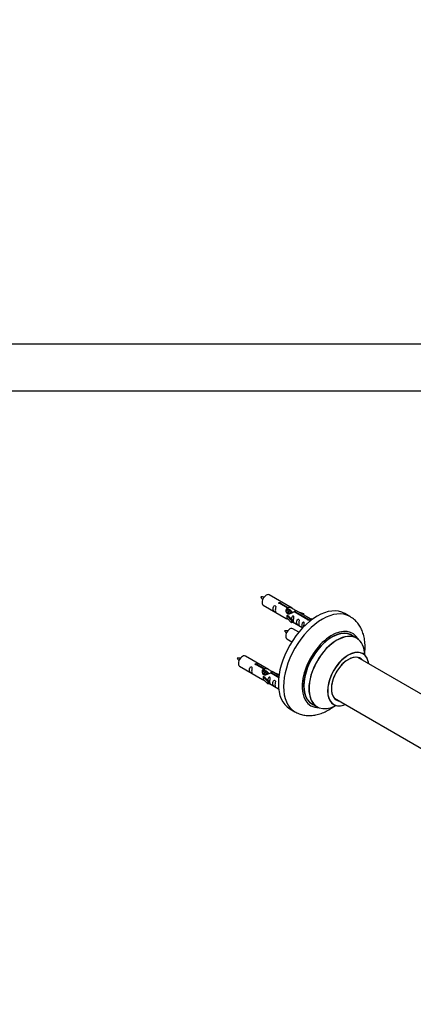
# Model space of a CAD drawing. Units: millimetres. Extents: x 0 to 1491, y 0 to 2636.
# Drawn here: x 775 to 1044, y 640 to 1311 of the extents above; entities that cross this region are included whole.
import ezdxf
from ezdxf import colors
from ezdxf.entities.mleader import LeaderData, LeaderLine
from ezdxf.math import Vec2, Vec3

# ---------------------------------------------------------------- set-up
doc = ezdxf.new("R2010")
doc.units = ezdxf.units.MM
for name, color, linetype in [('DV5_Défaut', 7, 'Continuous'), ('DV6_Défaut', 7, 'Continuous'), ('Défaut', 7, 'Continuous')]:
    doc.layers.add(name, color=color, linetype=linetype)

# ---------------------------------------------------------------- blocks, each defined once
blk = doc.blocks.new('_DOT')
at = {"color": 0}
blk.add_line((0, 0), (-1, 0), dxfattribs=at)
at = {"color": 0, "const_width": 0.333}
blk.add_lwpolyline([(-0.1665, 0, 1), (0.1665, 0, 1)], format="xyb", close=True, dxfattribs=at)
blk = doc.blocks.new('SE4')
at = {"layer": 'DV5_Défaut', "color": 7, "linetype": 'Continuous'}
for p, q in [((1069.81, 1089.57), (604.21, 1089.57)), ((604.21, 1057.57), (1069.81, 1057.57))]:
    blk.add_line(p, q, dxfattribs=at)
blk = doc.blocks.new('SE5')
at = {"layer": 'DV6_Défaut', "color": 7, "linetype": 'Continuous'}
for p, q in [((961.16, 909.52), (945.46, 918.58)), ((957.81, 909.79), (952.73, 912.72)), ((953.25, 913.02), (958.32, 910.09)), ((953.25, 913.02), (953.25, 912.42)), ((941.46, 911.65), (957.16, 902.59)), ((957.81, 909.79), (957.81, 908.47)), ((957.81, 909.07), (958.32, 908.77)), ((958.35, 908.48), (957.81, 908.8)), ((958.32, 910.09), (958.32, 908.77)), ((959.63, 907.75), (958.53, 908.38)), ((960.9, 907.01), (959.8, 907.65)), ((961.65, 906.58), (961.08, 906.91)), ((971.86, 901.68), (962.54, 907.06)), ((963.06, 907.35), (972.38, 901.98)), ((963.06, 907.35), (963.06, 906.76)), ((974.19, 902), (963.68, 908.07)), ((965.42, 907.06), (968.93, 905.91)), ((968.64, 905.6), (967.03, 906.13)), ((1000.57, 903.89), (997.03, 905.94)), ((957.6, 904.5), (957.69, 904.55)), ((960.83, 901.23), (957.6, 904.5)), ((957.6, 904.5), (957.6, 903.69)), ((957.6, 903.69), (957.6, 902.87)), ((960.83, 899.6), (957.6, 902.87)), ((958.99, 903.81), (957.69, 904.55)), ((958.99, 903.81), (961.36, 901.4)), ((961.36, 901.4), (960.83, 901.23)), ((960.83, 901.23), (960.83, 899.6)), ((961.36, 899.76), (960.83, 899.6)), ((961.36, 901.4), (961.36, 899.76)), ((961.36, 900.17), (968.36, 896.12)), ((968.93, 905.91), (968.64, 905.6)), ((968.64, 905.6), (968.64, 905.2)), ((968.93, 905.91), (968.93, 905.03)), ((971.86, 901.68), (971.86, 901.6)), ((972.38, 901.98), (972.38, 901.28)), ((973.99, 901.89), (973.25, 900.75)), ((973.25, 900.75), (973.35, 900.7)), ((973.99, 901.89), (974.7, 902.29)), ((974.51, 901.59), (973.99, 901.89)), ((975.13, 902.04), (974.7, 902.29)), ((965.75, 893.2), (961.63, 895.58)), ((957.63, 888.65), (961, 886.71)), ((1005.17, 889.11), (1001.75, 891.09)), ((945, 867.85), (929.3, 876.91)), ((1067.69, 840.32), (1006, 875.93)), ((925.3, 869.99), (941, 860.92)), ((941.64, 868.12), (936.57, 871.05)), ((937.08, 871.35), (942.16, 868.42)), ((937.08, 871.35), (937.08, 870.75)), ((941.64, 868.12), (941.64, 866.81)), ((941.64, 867.4), (942.16, 867.11)), ((942.19, 866.82), (941.64, 867.13)), ((942.16, 868.42), (942.16, 867.11)), ((943.46, 866.08), (942.36, 866.71)), ((944.73, 865.35), (943.64, 865.98)), ((946.89, 865.69), (952.04, 862.71)), ((946.89, 865.69), (946.89, 865.09)), ((952.17, 863.71), (947.51, 866.4)), ((941.44, 862.84), (941.53, 862.89)), ((944.67, 859.56), (941.44, 862.84)), ((941.44, 862.84), (941.44, 862.02)), ((941.44, 862.02), (941.44, 861.2)), ((944.67, 857.93), (941.44, 861.2)), ((942.82, 862.14), (941.53, 862.89)), ((942.82, 862.14), (945.19, 859.73)), ((945.19, 859.73), (944.67, 859.56)), ((944.67, 859.56), (944.67, 857.93)), ((945.49, 864.91), (944.91, 865.24)), ((945.19, 859.73), (945.19, 858.1)), ((951.98, 862.15), (946.38, 865.39)), ((949.25, 865.39), (952.27, 864.4)), ((952.21, 864.02), (950.86, 864.46)), ((945.19, 858.1), (944.67, 857.93)), ((945.19, 858.5), (951.95, 854.59)), ((990, 848.22), (1052.22, 812.29)), ((959.53, 840.98), (963.07, 838.94)), ((974.75, 844.32), (978.17, 842.35))]:
    blk.add_line(p, q, dxfattribs=at)
for centre, radius, start, end in [((940.64, 908.67), 8.54, 80.71457, 95.00776), ((948.4, 921.36), 9.48, 206.21955, 219.08776), ((956.81, 885.67), 8.54, 80.71457, 95.00776), ((964.57, 898.36), 9.48, 206.21955, 219.08776), ((924.48, 867), 8.54, 80.71457, 95.00776), ((932.24, 879.7), 9.48, 206.21955, 219.08776)]:
    blk.add_arc(centre, radius, start, end, dxfattribs=at)
for centre, major_axis, start_param, end_param in [((943.46, 915.12), (2, 3.46), 0, 3.141593), ((978.28, 873.46), (-18.75, -32.48), 3.141593, 6.283185), ((981.82, 871.42), (-18.75, -32.48), 3.143303, 6.283185), ((959.63, 892.12), (2, 3.46), 0, 3.141593), ((988.18, 867.74), (-14.25, -24.68), 2.796939, 6.283185), ((988.25, 867.7), (13.5, 23.38), 0, 3.141593), ((988.18, 867.74), (-13.55, -23.47), 3.055659, 6.283185), ((991.67, 865.73), (-13.5, -23.38), 3.141593, 6.283185), ((991.73, 865.69), (13.47, 23.33), 0, 3.892766), ((991.73, 865.69), (13.47, 23.33), 5.532012, 6.283185), ((999.42, 861.25), (-10, -17.32), 2.498114, 6.283185), ((999.49, 861.21), (9.95, 17.23), 0, 3.77834), ((927.3, 873.45), (2, 3.46), 0, 3.141593), ((999.49, 861.21), (-8.18, -14.16), 2.934308, 6.283185), ((999.42, 861.25), (8.12, 14.07), 0, 3.31723), ((997.37, 862.44), (-8.12, -14.07), -3.31723, -3.268121), ((999.42, 861.25), (8.12, 14.07), 6.107548, 6.283185), ((999.49, 861.21), (9.95, 17.23), 5.646438, 6.283185), ((997.37, 862.44), (-8.12, -14.07), 0.126529, 0.175637), ((999.49, 861.21), (-8.18, -14.16), 0, 0.207285), ((981.82, 871.42), (-18.75, -32.48), 0, 0.000086), ((988.18, 867.74), (-14.25, -24.68), 0, 0.344653), ((988.18, 867.74), (-13.55, -23.47), 0, 0.085934), ((999.42, 861.25), (-10, -17.32), 0, 0.643478)]:
    blk.add_ellipse(centre, major_axis=major_axis, ratio=0.57735, start_param=start_param, end_param=end_param, dxfattribs=at)
for points, knots in [([(952.73, 912.72), (952.67, 912.71), (952.6, 912.71), (952.53, 912.71), (952.47, 912.72), (952.4, 912.73), (952.34, 912.75), (952.29, 912.76), (952.23, 912.79), (952.19, 912.82), (952.15, 912.85), (952.12, 912.89), (952.09, 912.93), (952.07, 912.96), (952.06, 913.01), (952.05, 913.05), (952.05, 913.09), (952.06, 913.14), (952.08, 913.18), (952.11, 913.22), (952.14, 913.25), (952.18, 913.29), (952.22, 913.32), (952.27, 913.34), (952.33, 913.36), (952.38, 913.38), (952.44, 913.4), (952.51, 913.4), (952.57, 913.41), (952.64, 913.41), (952.71, 913.4), (952.77, 913.39), (952.84, 913.38), (952.9, 913.36), (952.96, 913.34), (953.02, 913.32), (953.07, 913.29), (953.12, 913.26), (953.16, 913.23), (953.19, 913.2), (953.22, 913.17), (953.24, 913.13), (953.25, 913.1), (953.26, 913.07), (953.26, 913.04), (953.25, 913.02)], [0, 0, 0, 0, 0.067993, 0.067993, 0.067993, 0.136008, 0.136008, 0.136008, 0.203632, 0.203632, 0.203632, 0.270658, 0.270658, 0.270658, 0.337909, 0.337909, 0.337909, 0.405856, 0.405856, 0.405856, 0.47389, 0.47389, 0.47389, 0.541272, 0.541272, 0.541272, 0.608283, 0.608283, 0.608283, 0.675761, 0.675761, 0.675761, 0.743837, 0.743837, 0.743837, 0.811709, 0.811709, 0.811709, 0.878878, 0.878878, 0.878878, 0.945948, 0.945948, 0.945948, 1, 1, 1, 1]), ([(949.66, 908.27), (949.66, 908.73), (949.76, 909.22), (949.91, 910.03), (949.96, 910.31), (949.95, 910.86), (949.86, 911.13), (949.46, 911.36), (949.19, 911.29), (948.79, 910.98), (948.64, 910.76), (948.32, 910.05), (948.25, 909.54), (948.25, 908.63), (948.32, 908.23), (948.64, 907.7), (948.79, 907.53), (949.2, 907.21), (949.47, 907.04), (949.87, 906.81), (949.95, 906.77), (949.96, 906.86), (949.91, 906.97), (949.76, 907.4), (949.66, 907.81), (949.66, 908.27)], [0, 0, 0, 0, 0.125, 0.125, 0.1875, 0.1875, 0.25, 0.25, 0.3125, 0.3125, 0.375, 0.375, 0.5, 0.5, 0.625, 0.625, 0.6875, 0.6875, 0.75, 0.75, 0.8125, 0.8125, 0.875, 0.875, 1, 1, 1, 1]), ([(962.54, 907.06), (961.85, 906.67), (961, 906.23), (959.84, 905.76), (959.46, 905.62), (958.73, 905.51), (958.36, 905.53), (957.73, 905.89), (957.5, 906.22), (957.18, 906.95), (957.09, 907.35), (957.02, 908.54), (957.25, 909.32), (957.81, 909.79)], [0, 0, 0, 0, 0.25, 0.25, 0.375, 0.375, 0.5, 0.5, 0.625, 0.625, 0.75, 0.75, 1, 1, 1, 1]), ([(958.32, 910.09), (959.02, 910.34), (959.86, 910.16), (961.02, 909.61), (961.4, 909.38), (962.14, 908.89), (962.51, 908.63), (963.13, 908.27), (963.37, 908.18), (963.53, 908.12), (963.54, 908.12), (963.55, 908.12)], [0, 0, 0, 0, 0.3971875, 0.3971875, 0.5957812, 0.5957812, 0.7943749, 0.7943749, 0.9929686, 0.9929686, 1, 1, 1, 1]), ([(958.32, 908.77), (958.78, 908.91), (959.3, 908.78), (960.12, 908.21), (960.45, 907.76), (960.46, 907.28)], [0, 0, 0, 0, 0.50205, 0.50205, 1, 1, 1, 1]), ([(963.72, 908.04), (963.76, 908.02), (963.79, 908), (963.84, 907.86), (963.62, 907.69), (963.06, 907.35)], [0, 0, 0, 0, 0.195062, 0.195062, 1, 1, 1, 1]), ([(957.14, 902.6), (957.19, 902.58), (957.25, 902.55), (957.5, 902.46), (957.74, 902.36), (958.24, 902.07), (958.45, 901.93), (958.67, 901.79)], [0, 0, 0, 0, 0.25301, 0.25301, 0.718766, 0.718766, 1, 1, 1, 1]), ([(962.03, 901.13), (962.03, 901.59), (962.13, 902.08), (962.28, 902.89), (962.33, 903.17), (962.31, 903.72), (962.23, 904), (961.83, 904.23), (961.56, 904.15), (961.15, 903.84), (961, 903.62), (960.71, 902.98), (960.63, 902.53), (960.62, 902.13)], [0, 0, 0, 0, 0.258424, 0.258424, 0.387635, 0.387635, 0.516847, 0.516847, 0.646059, 0.646059, 0.775271, 0.775271, 1, 1, 1, 1]), ([(961.35, 900.24), (961.36, 900.24), (961.36, 900.23), (961.56, 900.07), (961.83, 899.9), (962.23, 899.67), (962.31, 899.64), (962.33, 899.72), (962.28, 899.83), (962.13, 900.26), (962.03, 900.67), (962.03, 901.13)], [0, 0, 0, 0, 0.00216, 0.00216, 0.201728, 0.201728, 0.401296, 0.401296, 0.600864, 0.600864, 1, 1, 1, 1]), ([(965.62, 899.06), (965.62, 899.52), (965.71, 900.01), (965.87, 900.82), (965.92, 901.1), (965.9, 901.65), (965.82, 901.92), (965.41, 902.15), (965.14, 902.08), (964.74, 901.77), (964.59, 901.55), (964.27, 900.84), (964.2, 900.33), (964.2, 899.42), (964.27, 899.02), (964.6, 898.49), (964.75, 898.32), (965.15, 898), (965.42, 897.83), (965.82, 897.6), (965.9, 897.56), (965.91, 897.65), (965.86, 897.76), (965.71, 898.19), (965.62, 898.6), (965.62, 899.06)], [0, 0, 0, 0, 0.125, 0.125, 0.1875, 0.1875, 0.25, 0.25, 0.3125, 0.3125, 0.375, 0.375, 0.5, 0.5, 0.625, 0.625, 0.6875, 0.6875, 0.75, 0.75, 0.8125, 0.8125, 0.875, 0.875, 1, 1, 1, 1]), ([(969.17, 897.01), (969.17, 897.47), (969.27, 897.96), (969.42, 898.76), (969.47, 899.05), (969.46, 899.6), (969.37, 899.87), (968.97, 900.1), (968.7, 900.03), (968.3, 899.72), (968.15, 899.49), (967.83, 898.79), (967.76, 898.28), (967.76, 897.37), (967.83, 896.97), (968.15, 896.44), (968.3, 896.27), (968.52, 896.09), (968.54, 896.08), (968.56, 896.06)], [0, 0, 0, 0, 0.180224, 0.180224, 0.270336, 0.270336, 0.360447, 0.360447, 0.450559, 0.450559, 0.540671, 0.540671, 0.720895, 0.720895, 0.901118, 0.901118, 0.99123, 0.99123, 1, 1, 1, 1]), ([(972.38, 901.98), (972.44, 901.98), (972.51, 901.97), (972.58, 901.96), (972.64, 901.95), (972.71, 901.93), (972.76, 901.91), (972.82, 901.88), (972.87, 901.86), (972.92, 901.83), (972.96, 901.8), (972.99, 901.77), (973.02, 901.74), (973.04, 901.7), (973.05, 901.67), (973.05, 901.63), (973.06, 901.6), (973.04, 901.56), (973.02, 901.53), (973, 901.5), (972.97, 901.46), (972.93, 901.43), (972.89, 901.4), (972.84, 901.38), (972.78, 901.35), (972.73, 901.33), (972.66, 901.31), (972.6, 901.3), (972.54, 901.29), (972.47, 901.28), (972.4, 901.28), (972.33, 901.28), (972.27, 901.28), (972.21, 901.3), (972.14, 901.31), (972.09, 901.33), (972.04, 901.36), (971.99, 901.38), (971.95, 901.42), (971.92, 901.45), (971.89, 901.49), (971.87, 901.53), (971.86, 901.57), (971.85, 901.61), (971.85, 901.64), (971.86, 901.68)], [0, 0, 0, 0, 0.067993, 0.067993, 0.067993, 0.136008, 0.136008, 0.136008, 0.203632, 0.203632, 0.203632, 0.270658, 0.270658, 0.270658, 0.337909, 0.337909, 0.337909, 0.405856, 0.405856, 0.405856, 0.47389, 0.47389, 0.47389, 0.541272, 0.541272, 0.541272, 0.608283, 0.608283, 0.608283, 0.675761, 0.675761, 0.675761, 0.743837, 0.743837, 0.743837, 0.811709, 0.811709, 0.811709, 0.878878, 0.878878, 0.878878, 0.945948, 0.945948, 0.945948, 1, 1, 1, 1]), ([(1010.62, 877.92), (1010.68, 878.37), (1010.9, 880.27), (1011.05, 883.61), (1010.73, 887.81), (1009.89, 891.64), (1008.61, 895.03), (1006.98, 897.96), (1004.92, 900.55), (1002.69, 902.6), (1001.18, 903.47), (1000.49, 903.86)], [0, 0, 0, 0, 0.041413, 0.178605, 0.316983, 0.454926, 0.575176, 0.691099, 0.803502, 0.924217, 1, 1, 1, 1]), ([(1009.44, 878.57), (1009.32, 878.67), (1009.2, 878.74), (1009.18, 878.75), (1009.18, 878.75)], [0, 0, 0, 0, 0.830804, 1, 1, 1, 1]), ([(933.5, 866.6), (933.5, 867.06), (933.6, 867.55), (933.75, 868.36), (933.8, 868.64), (933.78, 869.2), (933.7, 869.47), (933.29, 869.7), (933.03, 869.63), (932.62, 869.31), (932.47, 869.09), (932.15, 868.39), (932.08, 867.87), (932.08, 866.96), (932.15, 866.57), (932.48, 866.03), (932.63, 865.87), (933.03, 865.54), (933.3, 865.37), (933.7, 865.14), (933.78, 865.11), (933.8, 865.19), (933.75, 865.3), (933.6, 865.73), (933.5, 866.15), (933.5, 866.6)], [0, 0, 0, 0, 0.125, 0.125, 0.1875, 0.1875, 0.25, 0.25, 0.3125, 0.3125, 0.375, 0.375, 0.5, 0.5, 0.625, 0.625, 0.6875, 0.6875, 0.75, 0.75, 0.8125, 0.8125, 0.875, 0.875, 1, 1, 1, 1]), ([(936.57, 871.05), (936.5, 871.04), (936.43, 871.04), (936.36, 871.04), (936.3, 871.05), (936.23, 871.06), (936.18, 871.08), (936.12, 871.1), (936.07, 871.12), (936.02, 871.15), (935.98, 871.18), (935.95, 871.22), (935.93, 871.26), (935.9, 871.3), (935.89, 871.34), (935.89, 871.38), (935.89, 871.43), (935.9, 871.47), (935.92, 871.51), (935.94, 871.55), (935.97, 871.59), (936.01, 871.62), (936.05, 871.65), (936.1, 871.68), (936.16, 871.7), (936.21, 871.72), (936.28, 871.73), (936.34, 871.74), (936.41, 871.74), (936.47, 871.74), (936.54, 871.73), (936.61, 871.73), (936.67, 871.71), (936.74, 871.69), (936.8, 871.67), (936.85, 871.65), (936.9, 871.62), (936.95, 871.6), (936.99, 871.57), (937.02, 871.53), (937.05, 871.5), (937.07, 871.47), (937.08, 871.43), (937.09, 871.41), (937.09, 871.38), (937.08, 871.35)], [0, 0, 0, 0, 0.067993, 0.067993, 0.067993, 0.136008, 0.136008, 0.136008, 0.203632, 0.203632, 0.203632, 0.270658, 0.270658, 0.270658, 0.337909, 0.337909, 0.337909, 0.405856, 0.405856, 0.405856, 0.47389, 0.47389, 0.47389, 0.541272, 0.541272, 0.541272, 0.608283, 0.608283, 0.608283, 0.675761, 0.675761, 0.675761, 0.743837, 0.743837, 0.743837, 0.811709, 0.811709, 0.811709, 0.878878, 0.878878, 0.878878, 0.945948, 0.945948, 0.945948, 1, 1, 1, 1]), ([(946.38, 865.39), (945.68, 865), (944.84, 864.56), (943.68, 864.09), (943.3, 863.96), (942.56, 863.84), (942.19, 863.86), (941.57, 864.22), (941.33, 864.55), (941.01, 865.29), (940.93, 865.68), (940.86, 866.87), (941.08, 867.66), (941.64, 868.12)], [0, 0, 0, 0, 0.25, 0.25, 0.375, 0.375, 0.5, 0.5, 0.625, 0.625, 0.75, 0.75, 1, 1, 1, 1]), ([(942.16, 868.42), (942.85, 868.68), (943.7, 868.5), (944.86, 867.95), (945.24, 867.71), (945.97, 867.23), (946.34, 866.97), (946.97, 866.61), (947.2, 866.51), (947.37, 866.45), (947.37, 866.45), (947.38, 866.45)], [0, 0, 0, 0, 0.397187, 0.397187, 0.595781, 0.595781, 0.794375, 0.794375, 0.992969, 0.992969, 1, 1, 1, 1]), ([(942.16, 867.11), (942.62, 867.25), (943.13, 867.12), (943.96, 866.55), (944.29, 866.09), (944.29, 865.61)], [0, 0, 0, 0, 0.50205, 0.50205, 1, 1, 1, 1]), ([(947.55, 866.37), (947.59, 866.35), (947.62, 866.33), (947.68, 866.2), (947.45, 866.02), (946.89, 865.69)], [0, 0, 0, 0, 0.195062, 0.195062, 1, 1, 1, 1]), ([(940.98, 860.93), (941.02, 860.91), (941.09, 860.88), (941.33, 860.79), (941.58, 860.7), (942.08, 860.4), (942.29, 860.27), (942.5, 860.12)], [0, 0, 0, 0, 0.25301, 0.25301, 0.718766, 0.718766, 1, 1, 1, 1]), ([(945.86, 859.47), (945.86, 859.92), (945.96, 860.42), (946.11, 861.22), (946.16, 861.5), (946.15, 862.06), (946.06, 862.33), (945.66, 862.56), (945.39, 862.49), (944.99, 862.18), (944.84, 861.95), (944.54, 861.31), (944.47, 860.87), (944.45, 860.46)], [0, 0, 0, 0, 0.258424, 0.258424, 0.387635, 0.387635, 0.516847, 0.516847, 0.646059, 0.646059, 0.775271, 0.775271, 1, 1, 1, 1]), ([(945.19, 858.57), (945.19, 858.57), (945.19, 858.57), (945.4, 858.4), (945.66, 858.24), (946.06, 858.01), (946.15, 857.97), (946.16, 858.05), (946.11, 858.16), (945.96, 858.6), (945.86, 859.01), (945.86, 859.47)], [0, 0, 0, 0, 0.00216, 0.00216, 0.201728, 0.201728, 0.401296, 0.401296, 0.600864, 0.600864, 1, 1, 1, 1]), ([(949.45, 857.39), (949.45, 857.85), (949.55, 858.34), (949.7, 859.15), (949.75, 859.43), (949.73, 859.99), (949.65, 860.26), (949.25, 860.49), (948.98, 860.42), (948.57, 860.11), (948.43, 859.88), (948.1, 859.18), (948.03, 858.66), (948.04, 857.75), (948.1, 857.36), (948.43, 856.82), (948.58, 856.66), (948.98, 856.33), (949.25, 856.16), (949.65, 855.93), (949.73, 855.9), (949.75, 855.98), (949.7, 856.09), (949.55, 856.52), (949.45, 856.94), (949.45, 857.39)], [0, 0, 0, 0, 0.125, 0.125, 0.1875, 0.1875, 0.25, 0.25, 0.3125, 0.3125, 0.375, 0.375, 0.5, 0.5, 0.625, 0.625, 0.6875, 0.6875, 0.75, 0.75, 0.8125, 0.8125, 0.875, 0.875, 1, 1, 1, 1]), ([(963.1, 839.01), (963.57, 838.72), (964.83, 837.93), (967.45, 837.03), (970.66, 836.42), (974.02, 836.35), (977.46, 836.8), (980.98, 837.79), (984.53, 839.3), (987.54, 841.04), (989.34, 842.29), (989.97, 842.76)], [0, 0, 0, 0, 0.053712, 0.171641, 0.289117, 0.408165, 0.530559, 0.657478, 0.7891, 0.924435, 1, 1, 1, 1]), ([(989.15, 844.05), (989.15, 844.05), (989.21, 844.04), (989.33, 843.97), (989.43, 843.92)], [0, 0, 0, 0, 0.408001, 1, 1, 1, 1])]:
    blk.add_open_spline(points, degree=3, knots=knots, dxfattribs=at)
for points, weights, knots in [([(958.53, 908.38), (958.26, 908.53), (957.84, 908.2), (957.46, 907.9), (957.19, 907.31)], [0.949265797415, 0.900016475517, 1, 0.907698351362, 0.94257893849], [0, 0, 0, 0.519975, 0.519975, 1, 1, 1]), ([(957.93, 905.73), (957.96, 905.92), (958.01, 906.12), (958.32, 907.23), (959.03, 907.76), (959.53, 908.15), (959.86, 907.96)], [0.957311988554, 0.973358005948, 1, 0.866025403784, 1, 0.900474697093, 0.948817515435], [0, 0, 0, 0.102413, 0.102413, 0.617419, 0.617419, 1, 1, 1]), ([(959.8, 907.65), (959.54, 907.8), (959.12, 907.47), (958.53, 907.01), (958.29, 906.05), (958.23, 905.82), (958.22, 905.6)], [0.949265797415, 0.900016475517, 1, 0.866025403784, 1, 0.964320368921, 0.947644879073], [0, 0, 0, 0.370807, 0.370807, 0.867676, 0.867676, 1, 1, 1]), ([(959.39, 905.71), (959.72, 906.6), (960.3, 907.03), (960.81, 907.41), (961.14, 907.22)], [0.962603976203, 0.888490353418, 1, 0.900474697093, 0.948817515435], [0, 0, 0, 0.5283942, 0.5283942, 1, 1, 1]), ([(961.08, 906.91), (960.81, 907.07), (960.39, 906.73), (959.96, 906.4), (959.69, 905.73)], [0.949265797415, 0.900016475517, 1, 0.899025260554, 0.950256958659], [0, 0, 0, 0.497534, 0.497534, 1, 1, 1]), ([(942.37, 866.71), (942.1, 866.87), (941.68, 866.54), (941.29, 866.23), (941.03, 865.64)], [0.949265797415, 0.900016475517, 1, 0.907698351362, 0.94257893849], [0, 0, 0, 0.519975, 0.519975, 1, 1, 1]), ([(941.77, 864.06), (941.79, 864.25), (941.85, 864.45), (942.15, 865.57), (942.86, 866.1), (943.37, 866.48), (943.7, 866.29)], [0.957311988554, 0.973358005948, 1, 0.866025403784, 1, 0.900474697093, 0.948817515435], [0, 0, 0, 0.102413, 0.102413, 0.617419, 0.617419, 1, 1, 1]), ([(943.64, 865.98), (943.37, 866.13), (942.95, 865.8), (942.36, 865.34), (942.12, 864.38), (942.06, 864.16), (942.05, 863.93)], [0.949265797415, 0.900016475517, 1, 0.866025403784, 1, 0.964320368921, 0.947644879073], [0, 0, 0, 0.370807, 0.370807, 0.867676, 0.867676, 1, 1, 1]), ([(943.22, 864.04), (943.56, 864.93), (944.13, 865.36), (944.64, 865.74), (944.97, 865.56)], [0.962603976203, 0.888490353418, 1, 0.900474697093, 0.948817515435], [0, 0, 0, 0.528394, 0.528394, 1, 1, 1]), ([(944.91, 865.24), (944.64, 865.4), (944.22, 865.07), (943.79, 864.73), (943.53, 864.06)], [0.949265797415, 0.900016475517, 1, 0.899025260554, 0.950256958659], [0, 0, 0, 0.497534, 0.497534, 1, 1, 1])]:
    blk.add_rational_spline(points, weights, degree=2, knots=knots, dxfattribs=at)
for points in [[(957.2, 907.3), (957.31, 907.77), (957.5, 908.19), (957.81, 908.47)], [(941.01, 865.56), (941.12, 866.05), (941.31, 866.51), (941.64, 866.81)]]:
    blk.add_open_spline(points, degree=3, dxfattribs=at)
for points in [[(957.81, 908.54), (958.28, 908.87), (958.59, 908.69)], [(941.64, 866.87), (942.12, 867.2), (942.42, 867.03)]]:
    blk.add_rational_spline(points, [0.988347216935, 0.903439881723, 0.948817515435], degree=2, dxfattribs=at)

msp = doc.modelspace()

# ---------------------------------------------------------------- block references
at = {"layer": 'Défaut'}
for name in ['SE4', 'SE5']:
    msp.add_blockref(name, (0, 0), dxfattribs=at)

# ---------------------------------------------------------------- leaders
at = {"layer": 'Défaut', "color": 7, "linetype": 'Continuous'}
ml = msp.add_multileader_mtext('Standard', dxfattribs=at)
ml.set_content('{\\pxsm0.9;\\fSolid Edge ISO|b1||i0||c0|p34;\\W1.;18/03/2019\\P}', color=256)
ml.set_leader_properties()
ml.set_arrow_properties(name='DOT')
ml.build(insert=Vec2(0, 0))
ml.multileader.update_dxf_attribs({"leader_type": 0, "dogleg_length": 0, "arrow_head_size": 12})
ctx = ml.context
ctx.base_point, ctx.char_height, ctx.arrow_head_size, ctx.landing_gap_size = Vec3(1175.37, 2628.6), 12, 12, 4.2
notes = []
notes.append((ctx, [(0, (0, 0, 0), (0, 0), (1, 0), 1, [])]))
ctx.mtext.insert = Vec3(1177.37, 2634.72)
for ctx, leaders in notes:
    for number, flags, end, landing, length, lines in leaders:
        leader = LeaderData()
        leader.index, (leader.has_last_leader_line, leader.has_dogleg_vector, leader.attachment_direction) = number, flags
        leader.last_leader_point, leader.dogleg_vector, leader.dogleg_length = Vec3(end), Vec3(landing), length
        for number, points, colour, breaks in lines:
            line = LeaderLine()
            line.index, line.vertices, line.color, line.breaks = number, Vec3.list(points), colors.encode_raw_color(colour), breaks
            leader.lines.append(line)
        ctx.leaders.append(leader)

doc.saveas('drawing.dxf')
